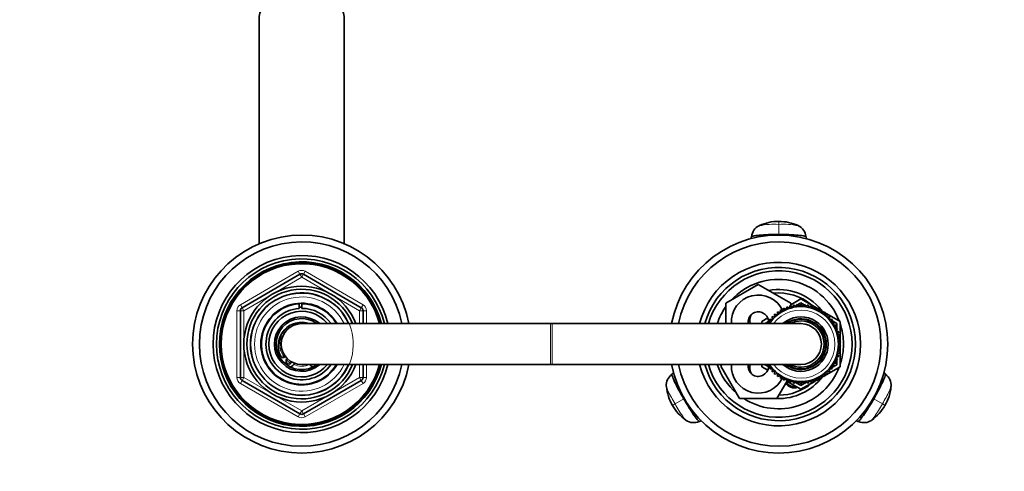
# Model space of a CAD drawing. Units: millimetres. Extents: x 0 to 2423, y 0 to 2744.
# Drawn here: x 1267 to 1556, y 2413 to 2546 of the extents above; entities that cross this region are included whole.
import ezdxf
from ezdxf import colors
from ezdxf.entities.mleader import LeaderData, LeaderLine
from ezdxf.math import Vec2, Vec3

# ---------------------------------------------------------------- set-up
doc = ezdxf.new("R2010")
doc.units = ezdxf.units.MM
doc.layers.add('DV2_Défaut', color=7, linetype='Continuous')
doc.layers.add('Défaut', color=7, linetype='Continuous')

# ---------------------------------------------------------------- blocks, each defined once
blk = doc.blocks.new('_DOT')
at = {"color": 0}
blk.add_line((0, 0), (-1, 0), dxfattribs=at)
at = {"color": 0, "const_width": 0.333}
blk.add_lwpolyline([(-0.1665, 0, 1), (0.1665, 0, 1)], format="xyb", close=True, dxfattribs=at)
blk = doc.blocks.new('SE1')
at = {"layer": 'DV2_Défaut', "color": 7, "linetype": 'Continuous', "lineweight": 35}
for p, q in [((1337.6, 2545.71), (1337.6, 2480)), ((1362.6, 2480), (1362.6, 2545.71)), ((1481.99, 2481.42), (1482.01, 2482.01)), ((1498.19, 2482.01), (1498.2, 2481.39)), ((1332.6, 2461.22), (1349.6, 2471.03)), ((1350.6, 2471.03), (1367.6, 2461.22)), ((1474.6, 2462.52), (1484.1, 2468.01)), ((1484.1, 2468.01), (1493.6, 2462.52)), ((1349.37, 2462.35), (1349.37, 2462.51)), ((1349.37, 2461), (1349.37, 2462.34)), ((1350.1, 2462.54), (1350.1, 2462.37)), ((1350.1, 2462.37), (1350.1, 2461.03)), ((1474.6, 2456.54), (1474.6, 2462.52)), ((1493.6, 2462.09), (1496.6, 2463.82)), ((1493.6, 2462.52), (1493.6, 2461.73)), ((1494.51, 2462.07), (1494.15, 2461.26)), ((1495.12, 2461.44), (1494.51, 2462.07)), ((1494.89, 2461.68), (1495.42, 2461.98)), ((1495.55, 2462.21), (1495.12, 2461.44)), ((1496.1, 2461.53), (1495.55, 2462.21)), ((1495.63, 2462.11), (1496.6, 2462.66)), ((1496.6, 2462.26), (1496.1, 2461.53)), ((1496.6, 2463.82), (1500.66, 2461.47)), ((1496.6, 2462.66), (1497.56, 2462.11)), ((1497.09, 2461.53), (1496.6, 2462.26)), ((1497.65, 2462.21), (1497.09, 2461.53)), ((1498.07, 2461.44), (1497.65, 2462.21)), ((1497.77, 2461.98), (1498.31, 2461.68)), ((1498.69, 2462.07), (1498.07, 2461.44)), ((1499.05, 2461.26), (1498.69, 2462.07)), ((1332.1, 2440.72), (1332.1, 2460.35)), ((1368.1, 2460.35), (1368.1, 2456.54)), ((1489.74, 2459.14), (1488.89, 2459.36)), ((1488.89, 2459.36), (1489, 2458.49)), ((1490.54, 2459.72), (1489.71, 2460.02)), ((1489.71, 2460.02), (1489.74, 2459.14)), ((1490.59, 2460.6), (1490.54, 2459.72)), ((1491.39, 2460.22), (1490.59, 2460.6)), ((1491.51, 2461.1), (1491.39, 2460.22)), ((1492.27, 2460.65), (1491.51, 2461.1)), ((1492.48, 2461.51), (1492.27, 2460.65)), ((1493.2, 2461), (1492.48, 2461.51)), ((1493.48, 2461.84), (1493.2, 2461)), ((1494.15, 2461.26), (1493.48, 2461.84)), ((1499.72, 2461.84), (1499.05, 2461.26)), ((1500, 2461), (1499.72, 2461.84)), ((1500.72, 2461.51), (1500, 2461)), ((1500.92, 2460.65), (1500.72, 2461.51)), ((1500.74, 2461.43), (1501.5, 2460.99)), ((1501.68, 2461.1), (1500.92, 2460.65)), ((1501.81, 2460.22), (1501.68, 2461.1)), ((1501.72, 2460.86), (1502.37, 2460.49)), ((1502.61, 2460.6), (1501.81, 2460.22)), ((1502.66, 2459.72), (1502.61, 2460.6)), ((1502.62, 2460.34), (1503.3, 2459.95)), ((1503.49, 2460.02), (1502.66, 2459.72)), ((1503.46, 2459.14), (1503.49, 2460.02)), ((1504.31, 2459.36), (1503.46, 2459.14)), ((1503.48, 2459.84), (1508.1, 2457.18)), ((1504.2, 2458.49), (1504.31, 2459.36)), ((1423.1, 2456.54), (1350.1, 2456.54)), ((1423.6, 2456.54), (1423.1, 2456.54)), ((1496.6, 2456.54), (1423.6, 2456.54)), ((1485.1, 2457.18), (1486.86, 2458.2)), ((1485.1, 2456.54), (1485.1, 2457.18)), ((1486.1, 2456.6), (1487.56, 2457.44)), ((1486.1, 2456.54), (1486.1, 2456.6)), ((1487.7, 2457), (1486.82, 2456.99)), ((1486.82, 2456.99), (1487.01, 2456.54)), ((1488.31, 2457.78), (1487.44, 2457.85)), ((1487.44, 2457.85), (1487.7, 2457)), ((1489, 2458.49), (1488.13, 2458.64)), ((1488.13, 2458.64), (1488.31, 2457.78)), ((1488.16, 2457.79), (1488.29, 2457.87)), ((1505.07, 2458.64), (1504.2, 2458.49)), ((1504.88, 2457.78), (1505.07, 2458.64)), ((1505.76, 2457.85), (1504.88, 2457.78)), ((1504.9, 2457.87), (1505.04, 2457.79)), ((1505.5, 2457), (1505.76, 2457.85)), ((1506.38, 2456.99), (1505.5, 2457)), ((1505.64, 2457.44), (1507.1, 2456.6)), ((1506.04, 2456.18), (1506.38, 2456.99)), ((1506.92, 2456.09), (1506.04, 2456.18)), ((1506.51, 2455.31), (1506.92, 2456.09)), ((1507.1, 2456.6), (1507.1, 2455.2)), ((1508.1, 2457.18), (1508.1, 2452.17)), ((1507.37, 2455.14), (1506.51, 2455.31)), ((1506.9, 2454.4), (1507.37, 2455.14)), ((1507.74, 2454.16), (1506.9, 2454.4)), ((1507.1, 2454.72), (1507.1, 2454.35)), ((1507.2, 2453.46), (1507.74, 2454.16)), ((1508.02, 2453.15), (1507.2, 2453.46)), ((1507.42, 2452.5), (1508.02, 2453.15)), ((1508.21, 2452.11), (1507.42, 2452.5)), ((1507.55, 2451.52), (1508.21, 2452.11)), ((1508.31, 2451.06), (1507.55, 2451.52)), ((1507.6, 2450.54), (1508.31, 2451.06)), ((1508.31, 2450.01), (1507.6, 2450.54)), ((1508.1, 2452.01), (1508.1, 2451.19)), ((1508.1, 2450.91), (1508.1, 2450.17)), ((1507.2, 2447.61), (1508.02, 2447.93)), ((1507.74, 2446.92), (1507.2, 2447.61)), ((1507.42, 2448.57), (1508.21, 2448.97)), ((1508.02, 2447.93), (1507.42, 2448.57)), ((1507.55, 2449.55), (1508.31, 2450.01)), ((1508.21, 2448.97), (1507.55, 2449.55)), ((1508.1, 2449.89), (1508.1, 2449.07)), ((1508.1, 2448.91), (1508.1, 2443.9)), ((1350.1, 2444.54), (1423.1, 2444.54)), ((1368.1, 2444.54), (1368.1, 2440.72)), ((1423.1, 2444.54), (1423.6, 2444.54)), ((1423.6, 2444.54), (1496.6, 2444.54)), ((1473.13, 2444.04), (1473.42, 2444.54)), ((1485.1, 2443.9), (1485.1, 2444.54)), ((1486.1, 2444.48), (1486.1, 2444.54)), ((1487.01, 2444.54), (1486.82, 2444.08)), ((1506.04, 2444.9), (1506.92, 2444.98)), ((1506.38, 2444.08), (1506.04, 2444.9)), ((1506.51, 2445.77), (1507.37, 2445.93)), ((1506.92, 2444.98), (1506.51, 2445.77)), ((1506.9, 2446.67), (1507.74, 2446.92)), ((1507.37, 2445.93), (1506.9, 2446.67)), ((1507.1, 2446.73), (1507.1, 2446.36)), ((1507.1, 2445.88), (1507.1, 2444.48)), ((1458.8, 2441.81), (1459.33, 2442.13)), ((1478.61, 2434.54), (1473.13, 2444.04)), ((1486.86, 2442.88), (1485.1, 2443.9)), ((1487.56, 2443.63), (1486.1, 2444.48)), ((1486.82, 2444.08), (1487.7, 2444.07)), ((1487.7, 2444.07), (1487.44, 2443.23)), ((1487.44, 2443.23), (1488.31, 2443.3)), ((1488.31, 2443.3), (1488.13, 2442.44)), ((1488.13, 2442.44), (1489, 2442.59)), ((1488.29, 2443.21), (1488.16, 2443.29)), ((1489, 2442.59), (1488.89, 2441.71)), ((1488.89, 2441.71), (1489.74, 2441.94)), ((1489.74, 2441.94), (1489.71, 2441.06)), ((1503.49, 2441.06), (1503.46, 2441.94)), ((1503.46, 2441.94), (1504.31, 2441.71)), ((1508.1, 2443.9), (1503.48, 2441.23)), ((1504.31, 2441.71), (1504.2, 2442.59)), ((1504.2, 2442.59), (1505.07, 2442.44)), ((1505.07, 2442.44), (1504.88, 2443.3)), ((1504.88, 2443.3), (1505.76, 2443.23)), ((1505.04, 2443.29), (1504.9, 2443.21)), ((1505.5, 2444.07), (1506.38, 2444.08)), ((1505.76, 2443.23), (1505.5, 2444.07)), ((1507.1, 2444.48), (1505.64, 2443.63)), ((1520.95, 2442.08), (1521.39, 2441.81)), ((1349.6, 2430.04), (1332.6, 2439.86)), ((1367.6, 2439.86), (1350.6, 2430.04)), ((1492.48, 2439.56), (1489.58, 2434.54)), ((1489.71, 2441.06), (1490.54, 2441.36)), ((1490.54, 2441.36), (1490.59, 2440.48)), ((1490.59, 2440.48), (1491.39, 2440.85)), ((1491.39, 2440.85), (1491.51, 2439.98)), ((1491.51, 2439.98), (1492.27, 2440.42)), ((1492.27, 2440.42), (1492.48, 2439.57)), ((1492.48, 2439.57), (1493.2, 2440.08)), ((1496.6, 2437.26), (1492.54, 2439.6)), ((1493.2, 2440.08), (1493.48, 2439.24)), ((1493.48, 2439.24), (1494.15, 2439.81)), ((1494.15, 2439.82), (1494.15, 2439.83)), ((1494.15, 2439.81), (1494.51, 2439.01)), ((1494.51, 2439.01), (1495.12, 2439.64)), ((1495.42, 2439.09), (1494.89, 2439.4)), ((1495.12, 2439.64), (1495.55, 2438.87)), ((1495.55, 2438.87), (1496.1, 2439.55)), ((1496.6, 2438.41), (1495.63, 2438.97)), ((1496.1, 2439.55), (1496.6, 2438.82)), ((1500.66, 2439.6), (1496.6, 2437.26)), ((1496.6, 2438.82), (1497.09, 2439.55)), ((1497.56, 2438.97), (1496.6, 2438.41)), ((1497.09, 2439.55), (1497.65, 2438.87)), ((1497.65, 2438.87), (1498.07, 2439.64)), ((1498.31, 2439.4), (1497.77, 2439.09)), ((1498.07, 2439.64), (1498.69, 2439.01)), ((1498.69, 2439.01), (1499.05, 2439.81)), ((1499.05, 2439.81), (1499.72, 2439.24)), ((1499.72, 2439.24), (1500, 2440.08)), ((1500, 2440.08), (1500.72, 2439.57)), ((1500.72, 2439.57), (1500.92, 2440.42)), ((1501.5, 2440.09), (1500.74, 2439.65)), ((1500.92, 2440.42), (1501.68, 2439.98)), ((1501.68, 2439.98), (1501.81, 2440.85)), ((1502.37, 2440.59), (1501.72, 2440.22)), ((1501.81, 2440.85), (1502.61, 2440.48)), ((1502.61, 2440.48), (1502.66, 2441.36)), ((1503.3, 2441.13), (1502.62, 2440.74)), ((1502.66, 2441.36), (1503.49, 2441.06)), ((1489.58, 2434.54), (1478.61, 2434.54)), ((1467.43, 2428.09), (1466.89, 2427.8)), ((1513.31, 2427.8), (1512.8, 2428.07))]:
    blk.add_line(p, q, dxfattribs=at)
at = {"layer": 'DV2_Défaut', "color": 7, "linetype": 'Continuous', "lineweight": 18}
for p, q in [((1490.1, 2486.56), (1490.1, 2485.68)), ((1490.1, 2485.68), (1490.1, 2482.72)), ((1490.1, 2482.54), (1490.1, 2482.72)), ((1332.1, 2462.09), (1349.1, 2471.9)), ((1349.1, 2471.9), (1349.6, 2471.03)), ((1350.1, 2470.17), (1349.6, 2471.03)), ((1350.1, 2470.17), (1350.6, 2471.03)), ((1350.6, 2471.03), (1351.1, 2471.9)), ((1351.1, 2471.9), (1368.1, 2462.09)), ((1350.1, 2470.17), (1333.1, 2460.35)), ((1367.1, 2460.35), (1350.1, 2470.17)), ((1332.1, 2462.09), (1332.6, 2461.22)), ((1367.6, 2461.22), (1368.1, 2462.09)), ((1331.1, 2440.72), (1331.1, 2460.35)), ((1331.1, 2460.35), (1332.1, 2460.35)), ((1333.1, 2460.35), (1332.1, 2460.35)), ((1333.1, 2460.35), (1332.6, 2461.22)), ((1333.1, 2460.35), (1333.1, 2440.72)), ((1367.6, 2461.22), (1367.1, 2460.35)), ((1367.1, 2456.54), (1367.1, 2460.35)), ((1368.1, 2460.35), (1367.1, 2460.35)), ((1368.1, 2460.35), (1369.1, 2460.35)), ((1369.1, 2460.35), (1369.1, 2456.54)), ((1423.1, 2444.54), (1423.1, 2456.54)), ((1423.6, 2444.54), (1423.6, 2456.54)), ((1367.1, 2440.72), (1367.1, 2444.54)), ((1369.1, 2444.54), (1369.1, 2440.72)), ((1331.1, 2440.72), (1332.1, 2440.72)), ((1333.1, 2440.72), (1332.1, 2440.72)), ((1332.1, 2438.99), (1332.6, 2439.86)), ((1349.1, 2429.18), (1332.1, 2438.99)), ((1333.1, 2440.72), (1332.6, 2439.86)), ((1333.1, 2440.72), (1350.1, 2430.91)), ((1350.1, 2430.91), (1367.1, 2440.72)), ((1368.1, 2438.99), (1351.1, 2429.18)), ((1368.1, 2440.72), (1367.1, 2440.72)), ((1367.6, 2439.86), (1367.1, 2440.72)), ((1367.6, 2439.86), (1368.1, 2438.99)), ((1368.1, 2440.72), (1369.1, 2440.72)), ((1459.66, 2432.97), (1462.23, 2434.45)), ((1462.39, 2434.54), (1462.23, 2434.45)), ((1517.97, 2434.45), (1517.81, 2434.54)), ((1517.97, 2434.45), (1520.53, 2432.97)), ((1349.6, 2430.04), (1350.1, 2430.91)), ((1350.6, 2430.04), (1350.1, 2430.91)), ((1458.9, 2432.53), (1459.66, 2432.97)), ((1520.53, 2432.97), (1521.3, 2432.53)), ((1349.1, 2429.18), (1349.6, 2430.04)), ((1350.6, 2430.04), (1351.1, 2429.18))]:
    blk.add_line(p, q, dxfattribs=at)
at = {"layer": 'DV2_Défaut', "color": 7, "linetype": 'Continuous', "lineweight": 35}
for centre, radius, start, end in [((1485.87, 2481.93), 3.71, 114.8689, 176.6399), ((1488.76, 2466.5), 19.23, 103.0399, 103.3405), ((1489.89, 2473.97), 12.58, 89.0587, 115.7249), ((1490.39, 2474.15), 12.38, 64.285, 91.3841), ((1491.51, 2467.43), 18.31, 76.2423, 76.5391), ((1494.32, 2481.93), 3.71, 3.3601, 65.1311), ((1491.51, 2467.43), 18.31, 75.4383, 75.8676), ((1350.1, 2450.54), 32, 10.8069, 349.1931), ((1490.1, 2450.54), 32, 0, 169.1931), ((1350.1, 2450.54), 30, 11.537, 348.463), ((1490.1, 2450.54), 30, 0, 168.463), ((1350.1, 2450.54), 26, 13.3424, 346.6576), ((1350.1, 2450.54), 25, 13.8865, 346.1135), ((1350.1, 2450.54), 24.15, 14.3833, 345.6167), ((1350.1, 2450.54), 23.88, 14.5546, 345.4454), ((1350.1, 2450.54), 23.6, 14.7284, 345.2716), ((1490.1, 2450.54), 24, 0, 165.5225), ((1350.1, 2470.17), 1, 60, 120), ((1490.1, 2450.54), 22.5, 0, 164.534), ((1490.1, 2450.54), 21.5, 0, 163.7953), ((1490.1, 2450.54), 19, 20.9245, 137.4141), ((1350.1, 2450.54), 17, 20.6673, 339.3327), ((1350.1, 2450.54), 16.09, 21.8909, 338.1091), ((1350.1, 2450.54), 15, 23.5782, 336.4218), ((1484.1, 2457.04), 7.9, 23.5854, 183.6287), ((1490.1, 2450.54), 16, 38.9088, 100.7054), ((1490.1, 2450.54), 15, 49.5247, 96.0396), ((1350.1, 2450.54), 12, 30, 330), ((1350.1, 2450.54), 11.83, 93.5444, 329.5308), ((1350.1, 2450.54), 11.83, 30.4692, 90), ((1333.1, 2460.35), 1, 120, 180), ((1350.1, 2450.54), 10.49, 93.9847, 325.1167), ((1350.1, 2450.54), 9.65, 38.4449, 321.5551), ((1350.1, 2450.54), 10.85, 90, 93.8659), ((1350.1, 2450.54), 10.49, 34.8833, 90), ((1367.1, 2460.35), 1, 0, 60), ((1490.1, 2450.54), 19, 144.6655, 161.5915), ((1484.1, 2457.04), 3, 2.6308, 189.5941), ((1485.1, 2457.54), 3.5, 150.7785, 196.638), ((1496.6, 2450.54), 11, 0, 146.9443), ((1490.1, 2450.54), 16, 37.2018, 38.3439), ((1350.1, 2450.54), 8, 48.5904, 311.4096), ((1350.1, 2450.54), 7.5, 53.7723, 306.8699), ((1350.1, 2450.04), 6.9, 70.3951, 205.6765), ((1350.1, 2450.54), 6, 90, 270), ((1496.6, 2450.54), 8, 0, 131.4096), ((1496.6, 2450.54), 7.3, 0, 124.7228), ((1496.6, 2450.54), 6.8, 0, 118.0725), ((1496.6, 2450.54), 6, 0, 90), ((1490.1, 2450.54), 19, 0, 18.6717), ((1490.1, 2450.54), 32, 190.8069, 0), ((1490.1, 2450.54), 30, 191.537, 0), ((1490.1, 2450.54), 24, 194.4775, 0), ((1490.1, 2450.54), 22.5, 195.466, 0), ((1490.1, 2450.54), 21.5, 196.2047, 0), ((1496.6, 2450.54), 11, 213.0557, 0), ((1496.6, 2450.54), 8, 228.5904, 0), ((1496.6, 2450.54), 7.3, 235.2772, 0), ((1496.6, 2450.54), 6.8, 241.9275, 0), ((1496.6, 2450.54), 6, 270, 0), ((1490.1, 2450.54), 19, 341.3283, 0), ((1344.6, 2447.4), 0.8, 205.6765, 313.2635), ((1346.35, 2445.54), 1.75, 126.8699, 133.2635), ((1346.35, 2445.54), 0.85, 122.2609, 343.9993), ((1346.35, 2445.54), 1.75, 282.9109, 339.3903), ((1490.1, 2450.54), 19, 198.4085, 229.1725), ((1484.1, 2444.04), 7.9, 176.3713, 336.4146), ((1484.1, 2444.04), 3, 170.4059, 357.3692), ((1485.1, 2443.54), 3.5, 163.3925, 210.2619), ((1353.85, 2445.54), 1.75, 215.8935, 257.0891), ((1490.1, 2450.54), 19, 237.3631, 339.0755), ((1333.1, 2440.72), 1, 180, 240), ((1367.1, 2440.72), 1, 300, 0), ((1460.8, 2438.5), 3.71, 123.3601, 185.1311), ((1490.1, 2450.54), 16, 268.1717, 322.7982), ((1490.1, 2450.54), 15, 270.2378, 310.4753), ((1494.6, 2440.54), 2.85, 211.8799, 289.795), ((1494.6, 2440.54), 2.5, 207.4995, 282.6168), ((1519.39, 2438.5), 3.71, 354.8689, 56.6399), ((1469.5, 2438.99), 12.38, 184.285, 211.3841), ((1510.49, 2439), 12.58, 329.0584, 355.7249), ((1469.91, 2438.65), 12.58, 209.0587, 235.7249), ((1510.4, 2438.47), 12.38, 304.2851, 331.3838), ((1350.1, 2430.91), 1, 240, 300), ((1465.03, 2431.18), 3.71, 234.8689, 296.6399), ((1515.17, 2431.18), 3.71, 243.3601, 305.1311)]:
    blk.add_arc(centre, radius, start, end, dxfattribs=at)
at = {"layer": 'DV2_Défaut', "color": 7, "linetype": 'Continuous', "lineweight": 18}
for centre, radius, start, end in [((1488.76, 2466.5), 19.23, 86.0198, 103.0399), ((1491.51, 2467.43), 18.31, 76.5391, 94.4378), ((1350.1, 2470.17), 2, 60, 120), ((1350.1, 2450.54), 15.15, 255, 195), ((1333.1, 2460.35), 2, 120, 180), ((1350.1, 2450.54), 13.83, 25.7068, 334.2932), ((1367.1, 2460.35), 2, 0, 60), ((1496.6, 2450.54), 10, 0, 143.1301), ((1350.1, 2450.54), 6.46, 119.7892, 216.8335), ((1496.6, 2450.54), 7.55, 0, 127.3729), ((1496.6, 2450.54), 10, 216.8699, 0), ((1496.6, 2450.54), 7.55, 232.6271, 0), ((1350.1, 2450.54), 6.46, 225.7026, 240.5576), ((1350.1, 2450.54), 6.46, 248.8415, 291.1585), ((1333.1, 2440.72), 2, 180, 240), ((1367.1, 2440.72), 2, 300, 0), ((1350.1, 2430.91), 2, 240, 300)]:
    blk.add_arc(centre, radius, start, end, dxfattribs=at)
at = {"layer": 'DV2_Défaut', "color": 7, "linetype": 'Continuous', "lineweight": 35}
blk.add_ellipse((1350.1, 2545.71), major_axis=(-12.5, 0), ratio=0.766044, start_param=3.141593, end_param=6.283185, dxfattribs=at)
for points, knots in [([(1482.01, 2482.01), (1482.01, 2482.1), (1482.41, 2482.28), (1484.21, 2482.52), (1486.96, 2482.68), (1489.08, 2482.72), (1490.1, 2482.72)], [0, 0, 0, 0, 0.241287, 0.501912, 0.76133, 1, 1, 1, 1]), ([(1490.1, 2482.72), (1491.11, 2482.72), (1493.24, 2482.68), (1495.98, 2482.52), (1497.78, 2482.28), (1498.19, 2482.1), (1498.19, 2482.01)], [0, 0, 0, 0, 0.23867, 0.498088, 0.758713, 1, 1, 1, 1]), ([(1462.23, 2434.45), (1461.72, 2435.33), (1460.69, 2437.18), (1459.45, 2439.64), (1458.77, 2441.32), (1458.73, 2441.76), (1458.8, 2441.81)], [0, 0, 0, 0, 0.23867, 0.498088, 0.758713, 1, 1, 1, 1]), ([(1521.39, 2441.81), (1521.47, 2441.76), (1521.43, 2441.32), (1520.74, 2439.64), (1519.51, 2437.18), (1518.48, 2435.33), (1517.97, 2434.45)], [0, 0, 0, 0, 0.241287, 0.501912, 0.76133, 1, 1, 1, 1]), ([(1466.89, 2427.8), (1466.81, 2427.76), (1466.45, 2428.01), (1465.34, 2429.45), (1463.83, 2431.75), (1462.74, 2433.57), (1462.23, 2434.45)], [0, 0, 0, 0, 0.241287, 0.501912, 0.76133, 1, 1, 1, 1]), ([(1517.97, 2434.45), (1517.46, 2433.57), (1516.37, 2431.75), (1514.86, 2429.45), (1513.75, 2428.01), (1513.38, 2427.76), (1513.31, 2427.8)], [0, 0, 0, 0, 0.23867, 0.498088, 0.758713, 1, 1, 1, 1])]:
    blk.add_open_spline(points, degree=3, knots=knots, dxfattribs=at)
for points in [[(1457.11, 2438.45), (1457.08, 2438.43), (1457.07, 2438.38), (1457.08, 2438.29)], [(1457.1, 2438.18), (1457.11, 2438.15), (1457.12, 2438.12), (1457.13, 2438.08)], [(1523.07, 2438.08), (1523.08, 2438.11), (1523.09, 2438.15), (1523.09, 2438.18)], [(1462.82, 2428.22), (1462.85, 2428.19), (1462.87, 2428.17), (1462.89, 2428.15)], [(1517.06, 2428.02), (1517.09, 2428), (1517.14, 2428.02), (1517.21, 2428.07)], [(1517.3, 2428.15), (1517.32, 2428.17), (1517.35, 2428.19), (1517.37, 2428.21)]]:
    blk.add_open_spline(points, degree=3, dxfattribs=at)
at = {"layer": 'DV2_Défaut', "color": 7, "linetype": 'Continuous', "lineweight": 18}
for points, knots in [([(1457.13, 2438.08), (1457.14, 2438.05), (1457.23, 2437.74), (1457.6, 2436.82), (1458.52, 2434.99), (1459.29, 2433.62), (1459.66, 2432.97)], [0, 0, 0, 0, 0.0407, 0.370228, 0.698231, 1, 1, 1, 1]), ([(1520.53, 2432.97), (1520.91, 2433.62), (1521.67, 2434.99), (1522.59, 2436.82), (1522.97, 2437.73), (1523.06, 2438.05), (1523.07, 2438.08)], [0, 0, 0, 0, 0.302505, 0.631308, 0.961641, 1, 1, 1, 1]), ([(1459.66, 2432.97), (1460.04, 2432.31), (1460.85, 2430.97), (1461.97, 2429.25), (1462.57, 2428.48), (1462.8, 2428.24), (1462.82, 2428.22)], [0, 0, 0, 0, 0.302505, 0.631308, 0.961641, 1, 1, 1, 1]), ([(1517.37, 2428.21), (1517.39, 2428.24), (1517.62, 2428.47), (1518.22, 2429.25), (1519.35, 2430.97), (1520.16, 2432.31), (1520.53, 2432.97)], [0, 0, 0, 0, 0.0407, 0.370228, 0.698231, 1, 1, 1, 1])]:
    blk.add_open_spline(points, degree=3, knots=knots, dxfattribs=at)

msp = doc.modelspace()

# ---------------------------------------------------------------- block references
at = {"layer": 'Défaut'}
msp.add_blockref('SE1', (0, 0), dxfattribs=at)

# ---------------------------------------------------------------- leaders
at = {"layer": 'Défaut', "color": 7, "linetype": 'Continuous', "lineweight": 18}
ml = msp.add_multileader_mtext('Standard', dxfattribs=at)
ml.set_content('{\\pxsm0.9;\\fSolid Edge ISO|b1||i0||c0|p34;\\W1.;23/09/2021\\P}', color=256)
ml.set_leader_properties()
ml.set_arrow_properties(name='DOT')
ml.build(insert=Vec2(0, 0))
ml.multileader.update_dxf_attribs({"leader_type": 0, "dogleg_length": 0, "arrow_head_size": 12})
ctx = ml.context
ctx.base_point, ctx.char_height, ctx.arrow_head_size, ctx.landing_gap_size = Vec3(2335.63, 2710.14), 12, 12, 4.2
notes = []
notes.append((ctx, [(0, (0, 0, 0), (0, 0), (1, 0), 1, [])]))
ctx.mtext.insert = Vec3(2337.63, 2716.26)
for ctx, leaders in notes:
    for number, flags, end, landing, length, lines in leaders:
        leader = LeaderData()
        leader.index, (leader.has_last_leader_line, leader.has_dogleg_vector, leader.attachment_direction) = number, flags
        leader.last_leader_point, leader.dogleg_vector, leader.dogleg_length = Vec3(end), Vec3(landing), length
        for number, points, colour, breaks in lines:
            line = LeaderLine()
            line.index, line.vertices, line.color, line.breaks = number, Vec3.list(points), colors.encode_raw_color(colour), breaks
            leader.lines.append(line)
        ctx.leaders.append(leader)

doc.saveas('drawing.dxf')
